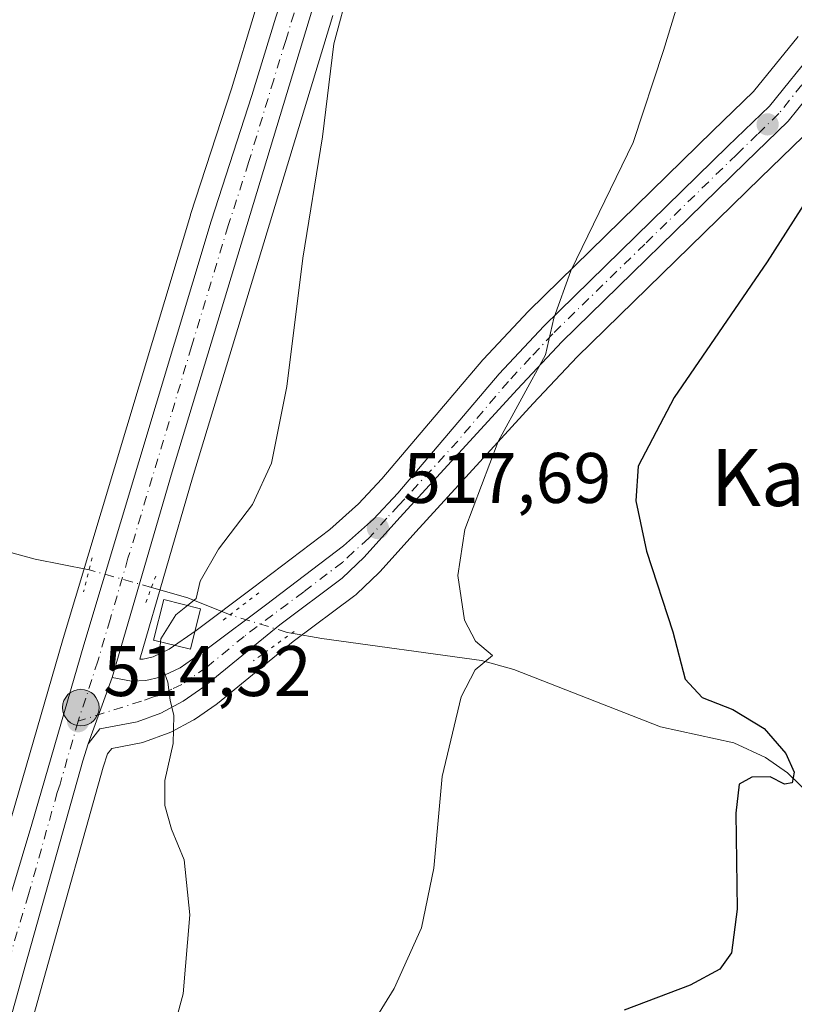
# Model space of a CAD drawing. Units: metres. Extents: x 624295 to 627749, y 4741120 to 4743496.
# Drawn here: x 625872 to 625981, y 4741682 to 4741820 of the extents above; entities that cross this region are included whole.
import ezdxf
from ezdxf.enums import TextEntityAlignment as Align

# ---------------------------------------------------------------- set-up
doc = ezdxf.new("R2010")
doc.units = ezdxf.units.M
doc.header["$MEASUREMENT"] = 0
doc.linetypes.add('DGN Style 4', pattern=[2.6384748266838614, 1.318413404963828, -0.6592067024819142, 0.001648016756204785, -0.6592067024819142])
doc.linetypes.add('DGN Style 5', pattern=[1.1536117293433497, 0.4944050268614355, -0.6592067024819142])
for name, color, linetype, lineweight in [('Carretera de calzada única Cxs', 7, 'Continuous', 13), ('Carretera de calzada única eje', 7, 'DGN Style 4', 0), ('Corriente natural lineal', 142, 'Continuous', 13), ('Corriente natural lineal oculto', 9, 'DGN Style 4', 13), ('Cultivos herbáceos CxS', 92, 'Continuous', 0), ('Curva de nivel maestra', 30, 'Continuous', 30), ('Curva de nivel normal', 30, 'Continuous', 0), ('Edificación ligera Cxs', 1, 'Continuous', 0), ('Huerta CxS', 92, 'Continuous', 0), ('Núcleo urbano CxS', 7, 'Continuous', 0), ('Provincia CxS', 1, 'Continuous', 0), ('Puente lineal', 2, 'DGN Style 5', 0), ('Punto de cota en terreno', 7, 'Continuous', 0), ('Punto kilométrico de carretera', 7, 'Continuous', 0), ('Rótulo de punto de cota en terreno', 7, 'Continuous', 0), ('Texto cartográfico', 7, 'Continuous', 0)]:
    doc.layers.add(name, color=color, linetype=linetype, lineweight=lineweight)
doc.styles.add('Style-Arial', font='txt')

# ---------------------------------------------------------------- blocks, each defined once
blk = doc.blocks.new('*U14')
at = {"layer": 'Cultivos herbáceos CxS', "color": 92, "linetype": 'Continuous', "lineweight": 0}
blk.add_polyline3d([(625872.7629000006, 4741676.125499999, 513.6445999999996), (625875.7106999997, 4741686.857100001, 513.6778999999951), (625883.7219000002, 4741715.3705, 514.1735999999946), (625884.3245999999, 4741717.2249, 514.1955000000017), (625884.9177000001, 4741717.9805, 514.2097000000067), (625889.0289000003, 4741718.774499999, 514.3779000000068), (625889.4867000004, 4741718.9013, 514.4109000000026), (625892.8073000005, 4741720.111500001, 514.647100000002), (625893.1755999997, 4741720.274499999, 514.6735999999946), (625896.3156000003, 4741721.924500001, 514.902700000006), (625896.4200999998, 4741721.982100001, 514.9103999999934), (625896.6250999998, 4741722.1117, 514.9256000000023), (625899.5351, 4741724.1217, 515.1996999999974), (625899.7326999997, 4741724.2707, 515.2197000000015), (625910.3095000006, 4741732.947100001, 516.3598000000056), (625918.9643000001, 4741739.405900001, 517.3233999999939), (625919.0985000003, 4741739.5119, 517.3378999999986), (625919.2308999998, 4741739.630100001, 517.3515999999945), (625922.3409000002, 4741742.5701, 517.6291000000056), (625922.5160999997, 4741742.7501, 517.642200000002), (625927.5044999998, 4741748.327099999, 518.156099999993), (625943.9516000003, 4741766.2919, 520.1368999999977), (625950.0843000002, 4741772.8409, 520.741200000004), (625975.7609000001, 4741797.9287, 522.2073999999993), (625981.7248999998, 4741803.6929, 522.7263999999996)], dxfattribs=at)
blk = doc.blocks.new('5PATER')
at = {"layer": 'Huerta CxS', "linetype": 'Continuous', "lineweight": 0}
h = blk.add_hatch(color=51, dxfattribs=at)
edge = h.paths.add_edge_path()
edge.add_ellipse((0, 0), major_axis=(-0.1095731443231308, -0.1110710700762829), ratio=0.9994222409660322, start_angle=0, end_angle=360)
blk = doc.blocks.new('5HITCA')
at = {"layer": 'Provincia CxS', "linetype": 'Continuous', "lineweight": 0}
h = blk.add_hatch(color=1, dxfattribs=at)
edge = h.paths.add_edge_path()
edge.add_arc((0, 0), 0.2558578010358639, 0, 360)
at = {"layer": 'Provincia CxS', "color": 7, "linetype": 'Continuous', "lineweight": 0}
blk.add_circle((0, 0), 0.2558578010358639, dxfattribs=at)

msp = doc.modelspace()

# ---------------------------------------------------------------- linework, layer by layer
at = {"layer": 'Carretera de calzada única Cxs', "color": 7, "linetype": 'Continuous', "lineweight": 13, "extrusion": (-0.003248526491772834, -0.009010793720204009, 0.9999541252838373), "elevation": -44245.69388592079, "flags": 128}
msp.add_lwpolyline([(625883.3480389203, 4741521.737701383), (625879.9877483526, 4741512.417322995)], dxfattribs=at)
msp.add_lwpolyline([(625883.3480389203, 4741521.737701383), (625879.9877483526, 4741512.417322995)], dxfattribs=at)
at = {"layer": 'Carretera de calzada única Cxs', "color": 7, "linetype": 'Continuous', "lineweight": 13}
for points in [[(626064.6001000004, 4742071.590100001, 514.1012000000047), (626058.3300999999, 4742063.100099999, 514.4207000000024), (626038.5500999996, 4742037.340100001, 514.556700000001), (626014.6201, 4742004.880100001, 514.2376999999979), (625996.2301000003, 4741980.7501, 514.6714000000065), (625985.9801000003, 4741966.5701, 514.8870000000024), (625978.8701, 4741956.270099999, 515.0424999999959), (625970.6700999998, 4741943.720100001, 515.0776999999945), (625964.0000999998, 4741932.7301, 515.1342000000004), (625945.3000999996, 4741899.630100001, 515.3362000000052), (625938.0000999998, 4741884.840100001, 514.9458000000013), (625926.7801000001, 4741858.5701, 514.7461999999941), (625918.7600999996, 4741838.090100001, 514.7516000000032), (625913.0100999996, 4741821.5701, 514.5914000000049), (625893.3701, 4741756.7301, 514.1637999999948), (625884.9801000003, 4741727.9301, 514.2658999999985)], [(625830.8000999996, 4741562.5101, 513.6392999999953), (625843.7600999996, 4741607.4101, 513.855899999995), (625856.5100999996, 4741651.210100001, 513.6928000000044), (625865.2801000001, 4741679.2401, 515.1279999999971), (625873.7100999998, 4741707.360099999, 513.7801000000036), (625881.0000999998, 4741732.5101, 513.9361000000063), (625898.8201000001, 4741791.840100001, 514.1300999999949), (625904.5500999996, 4741809.470100001, 514.2915999999968), (625907.8901000004, 4741820.4301, 515.1993999999977), (625914.8501000004, 4741841.210100001, 514.9982000000019), (625922.4600999998, 4741861.470100001, 515.2755000000034), (625927.3701, 4741873.210100001, 515.3438000000025), (625931.5100999996, 4741882.300100001, 515.4521999999997), (625942.0301000001, 4741903.840100001, 517.8053000000073), (625948.7301000003, 4741916.050100001, 515.0864000000003), (625950.2251000004, 4741918.918099999, 514.8929999999964), (625954.7301000003, 4741927.5601, 514.8889000000054), (625956.2017000001, 4741929.982100001, 514.8310999999958), (625958.2301000003, 4741933.3201, 514.6812000000064), (625962.9801000003, 4741940.8301, 514.4838000000018), (625975.5000999998, 4741960.610099999, 514.5693000000028), (625986.5100999996, 4741976.630100001, 514.6153999999951)], [(625985.9801000003, 4741966.5701, 514.8870000000024), (625978.8701, 4741956.270099999, 515.0424999999959), (625970.6700999998, 4741943.720100001, 515.0776999999945), (625964.0000999998, 4741932.7301, 515.1342000000004), (625945.3000999996, 4741899.630100001, 515.3362000000052), (625938.0000999998, 4741884.840100001, 514.9458000000013), (625926.7801000001, 4741858.5701, 514.7461999999941), (625918.7600999996, 4741838.090100001, 514.7516000000032), (625913.0100999996, 4741821.5701, 514.5914000000049), (625893.3701, 4741756.7301, 514.1637999999948), (625884.9801000003, 4741727.9301, 514.2658999999985), (625881.6201, 4741718.610099999, 514.1710000000021), (625880.8501000004, 4741716.2401, 514.1453000000038), (625872.8201000001, 4741687.6601, 513.9070999999967), (625869.8701, 4741676.920100001, 513.7350000000006), (625862.2801000001, 4741652.460100001, 513.7605999999942), (625850.4101, 4741612.110099999, 513.5317000000068), (625845.0100999996, 4741593.640100001, 513.5717000000004), (625835.6201, 4741557.8301, 513.6638999999996)], [(625823.0500999996, 4741525.2301, 513.8564000000042), (625823.5701000001, 4741528.2401, 513.8806000000042), (625829.6001000004, 4741557.210100001, 513.7746999999945), (625830.8000999996, 4741562.5101, 513.6392999999953), (625843.7600999996, 4741607.4101, 513.855899999995), (625856.5100999996, 4741651.210100001, 513.6928000000044), (625865.2801000001, 4741679.2401, 515.1279999999971), (625873.7100999998, 4741707.360099999, 513.7801000000036), (625881.0000999998, 4741732.5101, 513.9361000000063), (625898.8201000001, 4741791.840100001, 514.1300999999949), (625904.5500999996, 4741809.470100001, 514.2915999999968), (625907.8901000004, 4741820.4301, 515.1993999999977), (625914.8501000004, 4741841.210100001, 514.9982000000019), (625922.4600999998, 4741861.470100001, 515.2755000000034), (625927.3701, 4741873.210100001, 515.3438000000025), (625931.5100999996, 4741882.300100001, 515.4521999999997), (625942.0301000001, 4741903.840100001, 517.8053000000073), (625948.7301000003, 4741916.050100001, 515.0864000000003), (625950.2251000004, 4741918.918099999, 514.8929999999964)], [(625986.4200999998, 4741814.2601, 523.1554000000033), (625979.6401000004, 4741805.850099999, 522.4345999999932), (625973.6700999998, 4741800.0801, 521.9348999999929), (625947.9401000004, 4741774.940099999, 520.4236999999994), (625941.7500999998, 4741768.3301, 519.8986000000004), (625925.2801000001, 4741750.340100001, 519.2223999999987), (625920.2801000001, 4741744.7501, 518.7476000000024), (625917.1700999998, 4741741.8101, 517.7137999999978), (625908.4600999998, 4741735.3101, 516.380799999999), (625897.8300999999, 4741726.590100001, 515.1938999999984), (625894.9200999998, 4741724.5801, 514.9496999999974), (625891.7801000001, 4741722.9301, 514.6962000000058), (625888.4600999998, 4741721.720100001, 514.4612000000052), (625883.2301000003, 4741720.710100001, 514.2232999999978), (625881.6201, 4741718.610099999, 514.1710000000021), (625884.9801000003, 4741727.9301, 514.2658999999985), (625887.6700999998, 4741727.420100001, 514.4048999999941), (625889.7100999998, 4741727.5001, 514.5844999999972), (625891.7100999998, 4741727.970100001, 514.7602999999945), (625894.4801000003, 4741729.290100001, 514.9857000000047), (625898.4801000003, 4741732.050100001, 515.3567000000039), (625906.4600999998, 4741738.050100001, 516.1465999999928), (625917.3501000004, 4741746.340100001, 517.1024999999936), (625921.5701000001, 4741750.100099999, 518.0721999999951), (625925.0000999998, 4741753.7601, 517.8804999999993), (625939.1700999998, 4741770.460100001, 519.3638000000064), (625945.4200999998, 4741777.140100001, 519.7829999999958), (625971.2100999998, 4741802.3301, 521.2715000000027), (625977.0301000001, 4741807.970100001, 521.7243000000017), (625983.5100999996, 4741816.0001, 522.4891000000061)], [(625884.9801000003, 4741727.9301, 514.2658999999985), (625887.6700999998, 4741727.420100001, 514.4048999999941), (625889.7100999998, 4741727.5001, 514.5844999999972), (625891.7100999998, 4741727.970100001, 514.7602999999945), (625894.4801000003, 4741729.290100001, 514.9857000000047), (625898.4801000003, 4741732.050100001, 515.3567000000039), (625906.4600999998, 4741738.050100001, 516.1465999999928), (625917.3501000004, 4741746.340100001, 517.1024999999936), (625921.5701000001, 4741750.100099999, 518.0721999999951), (625925.0000999998, 4741753.7601, 517.8804999999993), (625939.1700999998, 4741770.460100001, 519.3638000000064), (625945.4200999998, 4741777.140100001, 519.7829999999958), (625971.2100999998, 4741802.3301, 521.2715000000027), (625977.0301000001, 4741807.970100001, 521.7243000000017), (625983.5100999996, 4741816.0001, 522.4891000000061)], [(625986.4200999998, 4741814.2601, 523.1554000000033), (625979.6401000004, 4741805.850099999, 522.4345999999932), (625973.6700999998, 4741800.0801, 521.9348999999929), (625947.9401000004, 4741774.940099999, 520.4236999999994), (625941.7500999998, 4741768.3301, 519.8986000000004), (625925.2801000001, 4741750.340100001, 519.2223999999987), (625920.2801000001, 4741744.7501, 518.7476000000024), (625917.1700999998, 4741741.8101, 517.7137999999978), (625908.4600999998, 4741735.3101, 516.380799999999), (625897.8300999999, 4741726.590100001, 515.1938999999984), (625894.9200999998, 4741724.5801, 514.9496999999974), (625891.7801000001, 4741722.9301, 514.6962000000058), (625888.4600999998, 4741721.720100001, 514.4612000000052), (625883.2301000003, 4741720.710100001, 514.2232999999978), (625881.6201, 4741718.610099999, 514.1710000000021)], [(625881.6201, 4741718.610099999, 514.1710000000021), (625880.8501000004, 4741716.2401, 514.1453000000038), (625872.8201000001, 4741687.6601, 513.9070999999967), (625869.8701, 4741676.920100001, 513.7350000000006), (625862.2801000001, 4741652.460100001, 513.7605999999942), (625850.4101, 4741612.110099999, 513.5317000000068), (625845.0100999996, 4741593.640100001, 513.5717000000004), (625835.6201, 4741557.8301, 513.6638999999996), (625828.5301000001, 4741527.300100001, 513.994000000006), (625824.7301000003, 4741505.270099999, 514.4842000000062), (625821.3000999996, 4741481.460100001, 514.1955000000017), (625819.7600999996, 4741467.100099999, 514.3653999999951), (625818.4801000003, 4741449.790100001, 514.1953000000067), (625817.2801000001, 4741426.880100001, 513.9625999999989), (625816.9600999998, 4741412.0601, 513.9556000000011), (625817.3701, 4741383.9001, 513.7685000000056), (625818.7100999998, 4741334.470100001, 513.4330999999949), (625820.2100999998, 4741286.4801, 513.3744000000006), (625824.0795, 4741147.5044, 512.8962999999932)]]:
    msp.add_polyline3d(points, dxfattribs=at)
at = {"layer": 'Carretera de calzada única eje', "color": 7, "linetype": 'DGN Style 4', "lineweight": 0}
for points in [[(625953.6376999998, 4741919.557499999, 514.9135999999999), (625947.0100999996, 4741907.840100001, 516.506899999993), (625943.6601, 4741901.7401, 515.6279999999971), (625940.0100999996, 4741894.340100001, 515.2587000000058), (625934.7600999996, 4741883.5701, 515.2102000000014), (625932.6700999998, 4741879.020099999, 514.9962999999989), (625927.0701000001, 4741865.890100001, 514.895399999994), (625924.6201, 4741860.0101, 514.953999999998), (625920.8201000001, 4741849.890100001, 514.8592000000062), (625916.8000999996, 4741839.6501, 514.8000999999931), (625913.9200999998, 4741831.390100001, 514.8809000000037), (625910.4401000004, 4741821.0001, 514.8917999999976), (625909.2801000001, 4741817.130100001, 514.6160999999993), (625907.6001000004, 4741811.6501, 514.5225999999967), (625904.0800999999, 4741800.040100001, 514.3595000000059), (625901.2301000003, 4741791.220100001, 514.2862000000023), (625896.1001000004, 4741774.270099999, 514.1214000000036), (625887.1901000004, 4741744.610099999, 514.2127000000038), (625884.6901000004, 4741736.050100001, 514.4122000000061), (625882.9801000003, 4741730.220100001, 514.1413999999932), (625880.2100999998, 4741721.790100001, 514.0926000000036)], [(625981.5701000001, 4741810.9301, 522.3554000000004), (625978.3300999999, 4741806.9101, 522.0215000000027), (625975.3501000004, 4741804.0101, 521.7820999999967), (625972.4401000004, 4741801.190099999, 521.5292999999947), (625959.5701000001, 4741788.640100001, 520.8690999999963), (625946.6700999998, 4741776.040100001, 520.0601000000024), (625943.5701000001, 4741772.7301, 519.8254000000015), (625940.4600999998, 4741769.390100001, 519.6205999999949), (625933.3701, 4741761.040100001, 518.9731999999931), (625925.1401000004, 4741752.050100001, 518.2455000000045), (625923.4200999998, 4741750.2301, 518.6594000000041), (625920.9200999998, 4741747.4301, 518.6352000000043), (625918.8201000001, 4741745.550100001, 517.8699000000051), (625917.2600999996, 4741744.0801, 517.2513000000035), (625911.8201000001, 4741739.9301, 516.781799999997), (625907.4600999998, 4741736.6801, 516.2728000000062), (625903.4600999998, 4741733.6801, 515.8411999999954), (625898.1601, 4741729.3201, 515.2715999999928), (625896.1601, 4741727.9301, 515.0923000000039), (625894.7100999998, 4741726.9301, 514.9750000000058), (625893.3201000001, 4741726.2601, 514.8654999999999), (625891.7500999998, 4741725.440099999, 514.7324999999983), (625890.7500999998, 4741725.220100001, 514.6493000000046), (625889.0800999999, 4741724.600099999, 514.5126000000018), (625880.2100999998, 4741721.790100001, 514.0926000000036)], [(625880.2100999998, 4741721.790100001, 514.0926000000036), (625877.6700999998, 4741712.9901, 514.0893999999971), (625877.2801000001, 4741711.800100001, 514.0638000000035), (625873.2600999996, 4741697.5101, 513.9361999999965), (625869.0500999996, 4741683.440099999, 514.2584000000061), (625867.5701000001, 4741678.0801, 514.0246000000043), (625863.7801000001, 4741665.840100001, 513.7695999999996), (625859.3901000004, 4741651.8301, 513.7860999999976), (625853.4600999998, 4741631.6601, 513.7151000000014), (625847.0701000001, 4741609.7601, 513.8150000000023), (625844.3901000004, 4741600.5101, 513.7311000000045), (625837.9101, 4741578.0701, 513.8886000000057), (625833.2100999998, 4741560.170100001, 513.8246999999974), (625832.6001000004, 4741557.5101, 513.863200000007), (625829.0701000001, 4741542.2501, 513.8430999999982), (625826.0500999996, 4741527.7601, 513.820000000007), (625825.1961000003, 4741522.806700001, 513.8395000000019)]]:
    msp.add_polyline3d(points, dxfattribs=at)
at = {"layer": 'Corriente natural lineal', "color": 142, "linetype": 'Continuous', "lineweight": 13, "extrusion": (0.03377570822988777, 0.3867041451869156, 0.9215851049299932), "elevation": 1855264.484179129, "flags": 128}
msp.add_lwpolyline([(-210943.269582679, -4403330.174126394), (-210937.1362138832, -4403332.174505757), (-210931.9494578443, -4403333.272975506)], dxfattribs=at)
at = {"layer": 'Corriente natural lineal', "color": 142, "linetype": 'Continuous', "lineweight": 13}
for points in [[(625881.7401000002, 4741743.0001, 513.618100000007), (625874.1801000005, 4741744.4901, 513.2400999999954), (625861.6601, 4741747.920100001, 512.5025000000023), (625843.9600999998, 4741751.040100001, 511.6621000000014), (625830.3601000002, 4741753.2501, 510.5065000000032), (625814.6201, 4741755.4801, 509.0095000000001), (625809.1201, 4741755.390100001, 508.2844000000041), (625804.3201000001, 4741755.800100001, 507.2072000000044), (625797.0301000001, 4741758.1601, 504.5733000000037)], [(626131.0969000002, 4741628.4987, 541.7171999999991), (626128.0100999996, 4741630.460100001, 541.1331999999966), (626123.0000999998, 4741633.2601, 540.4217000000062), (626111.5301000001, 4741641.670100001, 538.922200000001), (626103.6101000002, 4741646.770099999, 537.8941000000051), (626094.8901000004, 4741651.600099999, 537.0151000000042), (626077.7401000002, 4741659.6501, 535.7679999999964), (626053.2701000003, 4741669.5101, 533.8742000000057), (626039.6601, 4741675.7601, 532.6606000000029), (626029.0201000003, 4741679.100099999, 531.795299999998), (626022.4301000005, 4741682.540100001, 531.3031000000046), (626014.0000999998, 4741687.890100001, 530.4419000000053), (625999.9600999998, 4741697.950099999, 528.412599999996), (625990.1201, 4741703.970100001, 527.1664000000019), (625986.4501, 4741707.300100001, 526.9508999999962), (625983.1201, 4741711.110099999, 526.2749999999943), (625979.5601000005, 4741714.5801, 525.5586999999941), (625976.4901000002, 4741716.710100001, 524.526199999993), (625972.0500999996, 4741718.780099999, 523.8595999999961), (625961.7801000001, 4741721.0001, 522.6460999999981), (625941.2500999998, 4741729.050100001, 520.3907999999938), (625936.6801000005, 4741730.3101, 519.8696000000054), (625914.3601000002, 4741733.390100001, 516.761400000003), (625910.1091, 4741734.118899999, 516.3503000000055)]]:
    msp.add_polyline3d(points, dxfattribs=at)
at = {"layer": 'Corriente natural lineal oculto', "color": 9, "linetype": 'DGN Style 4', "lineweight": 13, "extrusion": (-0.207492059929309, -0.5498956339427592, 0.8090499594196784), "elevation": -2736913.721856158, "flags": 128}
msp.add_lwpolyline([(-1088405.082398028, 3768357.754006026), (-1088414.126108041, 3768356.785210097), (-1088414.129103738, 3768356.784869811)], dxfattribs=at)
at = {"layer": 'Corriente natural lineal oculto', "color": 9, "linetype": 'DGN Style 4', "lineweight": 13}
msp.add_polyline3d([(625910.1091, 4741734.118899999, 516.3503000000055), (625909.4600999998, 4741734.2301, 516.2875000000058), (625901.7100999998, 4741736.630100001, 515.4170000000013), (625901.5098000001, 4741736.709899999, 515.3905999999988)], dxfattribs=at)
at = {"layer": 'Cultivos herbáceos CxS', "color": 92, "linetype": 'Continuous', "lineweight": 0}
for points in [[(625905.0203, 4741821.3047, 514.1104999999952), (625901.6885000002, 4741810.371099999, 513.7982000000047), (625895.9669000005, 4741792.7675, 513.6564999999973), (625895.9469, 4741792.7031, 513.6557999999932), (625878.1227000002, 4741733.359300001, 513.4478999999993), (625870.8324999996, 4741708.208500001, 513.040399999998), (625862.4115000004, 4741680.1187, 512.2636999999959), (625853.6382999998, 4741652.077299999, 511.9375), (625840.8787000002, 4741608.245300001, 512.247000000003), (625827.9177000001, 4741563.3421, 512.3016999999963)], [(625905.0203, 4741821.3047, 514.1104999999952), (625901.6885000002, 4741810.371099999, 513.7982000000047), (625895.9669000005, 4741792.7675, 513.6564999999973), (625895.9469, 4741792.7031, 513.6557999999932), (625878.1227000002, 4741733.359300001, 513.4478999999993), (625870.8324999996, 4741708.208500001, 513.040399999998), (625862.4115000004, 4741680.1187, 512.2636999999959), (625853.6382999998, 4741652.077299999, 511.9375), (625840.8787000002, 4741608.245300001, 512.247000000003), (625827.9177000001, 4741563.3421, 512.3016999999963)], [(625981.0431000004, 4741817.720100001, 521.702900000004), (625974.8107000003, 4741809.996900001, 521.0816999999952), (625969.1180999996, 4741804.4803, 520.7200000000012), (625943.3239000002, 4741779.2863, 519.1613000000071), (625943.2295000004, 4741779.1897, 519.1512999999978), (625936.9795000004, 4741772.5097, 518.5448000000034), (625936.8825000003, 4741772.4011, 518.5359000000026), (625922.7605, 4741755.7575, 516.7783999999956), (625919.4735000003, 4741752.2501, 516.3513999999996), (625915.4408999998, 4741748.657099999, 516.0071000000025), (625904.6501000002, 4741740.442500001, 515.4976000000024), (625896.7260999996, 4741734.4847, 514.9614000000003), (625892.9732999997, 4741731.895300001, 514.6429999999964), (625890.7103000004, 4741730.8169, 514.4486000000034), (625889.3044999996, 4741730.486500001, 514.3337999999932), (625888.8443, 4741730.468499999, 514.295299999998), (625896.2459000006, 4741755.875700001, 514.1083999999975), (625915.8635, 4741820.641899999, 514.645399999994)], [(625915.8635, 4741820.641899999, 514.645399999994), (625896.2459000006, 4741755.875700001, 514.1083999999975), (625888.8443, 4741730.468499999, 514.295299999998), (625889.3044999996, 4741730.486500001, 514.3337999999932), (625890.7103000004, 4741730.8169, 514.4486000000034), (625892.9732999997, 4741731.895300001, 514.6429999999964), (625896.7260999996, 4741734.4847, 514.9614000000003), (625904.6501000002, 4741740.442500001, 515.4976000000024), (625915.4408999998, 4741748.657099999, 516.0071000000025), (625919.4735000003, 4741752.2501, 516.3513999999996), (625922.7605, 4741755.7575, 516.7783999999956), (625936.8825000003, 4741772.4011, 518.5359000000026), (625936.9795000004, 4741772.5097, 518.5448000000034), (625943.2295000004, 4741779.1897, 519.1512999999978), (625943.3239000002, 4741779.2863, 519.1613000000071), (625969.1180999996, 4741804.4803, 520.7200000000012), (625974.8107000003, 4741809.996900001, 521.0816999999952), (625981.0431000004, 4741817.720100001, 521.702900000004)], [(625981.7248999998, 4741803.6929, 522.7263999999996), (625975.7609000001, 4741797.9287, 522.2073999999993), (625950.0843000002, 4741772.8409, 520.741200000004), (625943.9516000003, 4741766.2919, 520.1368999999977), (625927.5044999998, 4741748.327099999, 518.156099999993), (625922.5160999997, 4741742.7501, 517.642200000002), (625922.3409000002, 4741742.5701, 517.6291000000056), (625919.2308999998, 4741739.630100001, 517.3515999999945), (625919.0985000003, 4741739.5119, 517.3378999999986), (625918.9643000001, 4741739.405900001, 517.3233999999939), (625910.3095000006, 4741732.947100001, 516.3598000000056), (625899.7326999997, 4741724.2707, 515.2197000000015), (625899.5351, 4741724.1217, 515.1996999999974), (625896.6250999998, 4741722.1117, 514.9256000000023), (625896.4200999998, 4741721.982100001, 514.9103999999934), (625896.3156000003, 4741721.924500001, 514.902700000006), (625893.1755999997, 4741720.274499999, 514.6735999999946), (625892.8073000005, 4741720.111500001, 514.647100000002), (625889.4867000004, 4741718.9013, 514.4109000000026), (625889.0289000003, 4741718.774499999, 514.3779000000068), (625884.9177000001, 4741717.9805, 514.2097000000067), (625884.3245999999, 4741717.2249, 514.1955000000017), (625883.7219000002, 4741715.3705, 514.1735999999946), (625875.7106999997, 4741686.857100001, 513.6778999999951), (625872.7629000006, 4741676.125499999, 513.6445999999996)]]:
    msp.add_polyline3d(points, dxfattribs=at)
at = {"layer": 'Curva de nivel maestra', "color": 30, "linetype": 'Continuous', "lineweight": 30, "elevation": 525, "flags": 128}
msp.add_lwpolyline([(625983.2199999997, 4741796.390100001), (625976.7000000002, 4741786.1601), (625963.6900000004, 4741767.140100001), (625958.6399999997, 4741757.540100001), (625958.29, 4741752.6501), (625959.8300000001, 4741745.590100001), (625963.4900000002, 4741734.3201), (625965.2300000006, 4741727.670100001), (625967.5800000001, 4741725.110099999), (625971.9000000004, 4741723.440099999), (625976.2800000003, 4741720.780099999), (625979.3200000003, 4741717.2501), (625980.5, 4741714.6501), (625980.2000000002, 4741713.1801), (625979.1200000001, 4741712.960100001), (625977.1299999999, 4741714.0101), (625974.5700000003, 4741713.970100001), (625972.7800000003, 4741712.9901), (625972.2999999998, 4741708.890100001), (625972.4900000002, 4741695.470100001), (625971.7300000006, 4741689.3301), (625970.0899999999, 4741687.040100001), (625965.9299999997, 4741684.800100001), (625956.7000000002, 4741681.3301)], dxfattribs=at)
at = {"layer": 'Curva de nivel normal', "color": 30, "linetype": 'Continuous', "lineweight": 0, "flags": 128}
for points, elevation in [([(625985.0599999997, 4741962.4001), (625973.6200000001, 4741945.670100001), (625958.7000000002, 4741920.800100001), (625949.8700000001, 4741903.770099999), (625936.0499999998, 4741874.7401), (625927.3300000001, 4741853.040100001), (625925.6299999999, 4741846.7601), (625924.1500000004, 4741842.3301), (625920.4100000003, 4741833.0001), (625916.0300000003, 4741816.670100001), (625914.4100000003, 4741803.670100001), (625911.6600000003, 4741786.670100001), (625909.4199999999, 4741768.670100001), (625907.3099999997, 4741757.940099999), (625904.6100000005, 4741752.170100001), (625899.8600000005, 4741745.9001), (625897.29, 4741741.4001), (625896.7300000006, 4741739.0001), (625895.5137, 4741738.009199999)], 515), ([(625965.4600000001, 4741826.470100001), (625962.1699999999, 4741815.7401), (625957.9299999997, 4741802.850099999), (625949.2199999997, 4741784.870100001), (625946.8300000001, 4741778.2601), (625945.6600000003, 4741773.100099999), (625939.0199999996, 4741760.970100001), (625934.3799999999, 4741748.630100001), (625933.4000000004, 4741742.190099999), (625934.3200000003, 4741735.960100001), (625935.8799999999, 4741733.0001), (625938.2599999999, 4741731.0001), (625935.8099999997, 4741729.0001), (625933.8300000001, 4741725.220100001), (625931.1799999997, 4741714.0601), (625930.04, 4741701.210100001), (625928.29, 4741692.8301), (625924.4600000001, 4741684.3301), (625918.3099999997, 4741674.370100001)], 520), ([(625895.5137, 4741738.009199999), (625893.8700000001, 4741736.670100001), (625891.7800000003, 4741733.3201), (625891.7472999999, 4741732.9001)], 515), ([(625891.7472999999, 4741732.9001), (625891.5700000003, 4741730.620100001), (625892.7800000003, 4741727.2601), (625893.0899999999, 4741724.7601), (625893.6200000001, 4741722.610099999), (625893.5, 4741718.670100001), (625892.3399999999, 4741713.5001), (625892.3600000005, 4741709.960100001), (625893.29, 4741706.6801), (625895.0800000001, 4741702.360099999), (625895.8300000001, 4741694.6801), (625894.9299999997, 4741683.5801), (625889.4800000006, 4741663.640100001), (625879.0999999996, 4741634.9101), (625870.4500000002, 4741616.0001), (625861.6100000005, 4741593.6801), (625859.6600000003, 4741586.0101)], 515)]:
    msp.add_lwpolyline(points, dxfattribs=dict(at, elevation=elevation))
at = {"layer": 'Edificación ligera Cxs', "color": 1, "linetype": 'Continuous', "lineweight": 0}
msp.add_polyline3d([(625897.3501000004, 4741737.550100001, 515.2111000000004), (625895.9402000001, 4741731.860099999, 515.1303000000044), (625890.7801999999, 4741733.140100001, 514.6380999999965), (625892.1902000001, 4741738.840100001, 514.5936999999976), (625897.3501000004, 4741737.550100001, 515.2111000000004)], dxfattribs=at)
msp.add_3dface([(625897.3501000004, 4741737.550100001, 515.2111000000004), (625895.9401000004, 4741731.860099999, 515.2111000000004), (625890.7801000001, 4741733.140100001, 515.2111000000004), (625892.1901000004, 4741738.840100001, 515.2111000000004)], dxfattribs=at)
at = {"layer": 'Núcleo urbano CxS', "color": 7, "linetype": 'Continuous', "lineweight": 0}
for points in [[(625827.9177000001, 4741563.3421, 512.3016999999963), (625840.8787000002, 4741608.245300001, 512.247000000003), (625853.6382999998, 4741652.077299999, 511.9375), (625862.4115000004, 4741680.1187, 512.2636999999959), (625870.8324999996, 4741708.208500001, 513.040399999998), (625878.1227000002, 4741733.359300001, 513.4478999999993), (625895.9469, 4741792.7031, 513.6557999999932), (625895.9669000005, 4741792.7675, 513.6564999999973), (625901.6885000002, 4741810.371099999, 513.7982000000047), (625905.0203, 4741821.3047, 514.1104999999952)], [(625905.0203, 4741821.3047, 514.1104999999952), (625901.6885000002, 4741810.371099999, 513.7982000000047), (625895.9669000005, 4741792.7675, 513.6564999999973), (625895.9469, 4741792.7031, 513.6557999999932), (625878.1227000002, 4741733.359300001, 513.4478999999993), (625870.8324999996, 4741708.208500001, 513.040399999998), (625862.4115000004, 4741680.1187, 512.2636999999959), (625853.6382999998, 4741652.077299999, 511.9375), (625840.8787000002, 4741608.245300001, 512.247000000003), (625827.9177000001, 4741563.3421, 512.3016999999963)], [(625915.8635, 4741820.641899999, 514.645399999994), (625896.2459000006, 4741755.875700001, 514.1083999999975), (625888.8443, 4741730.468499999, 514.295299999998), (625889.3044999996, 4741730.486500001, 514.3337999999932), (625890.7103000004, 4741730.8169, 514.4486000000034), (625892.9732999997, 4741731.895300001, 514.6429999999964), (625896.7260999996, 4741734.4847, 514.9614000000003), (625904.6501000002, 4741740.442500001, 515.4976000000024), (625915.4408999998, 4741748.657099999, 516.0071000000025), (625919.4735000003, 4741752.2501, 516.3513999999996), (625922.7605, 4741755.7575, 516.7783999999956), (625936.8825000003, 4741772.4011, 518.5359000000026), (625936.9795000004, 4741772.5097, 518.5448000000034), (625943.2295000004, 4741779.1897, 519.1512999999978), (625943.3239000002, 4741779.2863, 519.1613000000071), (625969.1180999996, 4741804.4803, 520.7200000000012), (625974.8107000003, 4741809.996900001, 521.0816999999952), (625981.0431000004, 4741817.720100001, 521.702900000004)], [(625915.8635, 4741820.641899999, 514.645399999994), (625896.2459000006, 4741755.875700001, 514.1083999999975), (625888.8443, 4741730.468499999, 514.295299999998), (625889.3044999996, 4741730.486500001, 514.3337999999932), (625890.7103000004, 4741730.8169, 514.4486000000034), (625892.9732999997, 4741731.895300001, 514.6429999999964), (625896.7260999996, 4741734.4847, 514.9614000000003), (625904.6501000002, 4741740.442500001, 515.4976000000024), (625915.4408999998, 4741748.657099999, 516.0071000000025), (625919.4735000003, 4741752.2501, 516.3513999999996), (625922.7605, 4741755.7575, 516.7783999999956), (625936.8825000003, 4741772.4011, 518.5359000000026), (625936.9795000004, 4741772.5097, 518.5448000000034), (625943.2295000004, 4741779.1897, 519.1512999999978), (625943.3239000002, 4741779.2863, 519.1613000000071), (625969.1180999996, 4741804.4803, 520.7200000000012), (625974.8107000003, 4741809.996900001, 521.0816999999952), (625981.0431000004, 4741817.720100001, 521.702900000004)], [(625981.7248999998, 4741803.6929, 522.7263999999996), (625975.7609000001, 4741797.9287, 522.2073999999993), (625950.0843000002, 4741772.8409, 520.741200000004), (625943.9516000003, 4741766.2919, 520.1368999999977), (625927.5044999998, 4741748.327099999, 518.156099999993), (625922.5160999997, 4741742.7501, 517.642200000002), (625922.3409000002, 4741742.5701, 517.6291000000056), (625919.2308999998, 4741739.630100001, 517.3515999999945), (625919.0985000003, 4741739.5119, 517.3378999999986), (625918.9643000001, 4741739.405900001, 517.3233999999939), (625910.3095000006, 4741732.947100001, 516.3598000000056), (625899.7326999997, 4741724.2707, 515.2197000000015), (625899.5351, 4741724.1217, 515.1996999999974), (625896.6250999998, 4741722.1117, 514.9256000000023), (625896.4200999998, 4741721.982100001, 514.9103999999934), (625896.3156000003, 4741721.924500001, 514.902700000006), (625893.1755999997, 4741720.274499999, 514.6735999999946), (625892.8073000005, 4741720.111500001, 514.647100000002), (625889.4867000004, 4741718.9013, 514.4109000000026), (625889.0289000003, 4741718.774499999, 514.3779000000068), (625884.9177000001, 4741717.9805, 514.2097000000067), (625884.3245999999, 4741717.2249, 514.1955000000017), (625883.7219000002, 4741715.3705, 514.1735999999946), (625875.7106999997, 4741686.857100001, 513.6778999999951), (625872.7629000006, 4741676.125499999, 513.6445999999996)], [(625981.7248999998, 4741803.6929, 522.7263999999996), (625975.7609000001, 4741797.9287, 522.2073999999993), (625950.0843000002, 4741772.8409, 520.741200000004), (625943.9516000003, 4741766.2919, 520.1368999999977), (625927.5044999998, 4741748.327099999, 518.156099999993), (625922.5160999997, 4741742.7501, 517.642200000002), (625922.3409000002, 4741742.5701, 517.6291000000056), (625919.2308999998, 4741739.630100001, 517.3515999999945), (625919.0985000003, 4741739.5119, 517.3378999999986), (625918.9643000001, 4741739.405900001, 517.3233999999939), (625910.3095000006, 4741732.947100001, 516.3598000000056), (625899.7326999997, 4741724.2707, 515.2197000000015), (625899.5351, 4741724.1217, 515.1996999999974), (625896.6250999998, 4741722.1117, 514.9256000000023), (625896.4200999998, 4741721.982100001, 514.9103999999934), (625896.3156000003, 4741721.924500001, 514.902700000006), (625893.1755999997, 4741720.274499999, 514.6735999999946), (625892.8073000005, 4741720.111500001, 514.647100000002), (625889.4867000004, 4741718.9013, 514.4109000000026), (625889.0289000003, 4741718.774499999, 514.3779000000068), (625884.9177000001, 4741717.9805, 514.2097000000067), (625884.3245999999, 4741717.2249, 514.1955000000017), (625883.7219000002, 4741715.3705, 514.1735999999946), (625875.7106999997, 4741686.857100001, 513.6778999999951), (625872.7629000006, 4741676.125499999, 513.6445999999996)]]:
    msp.add_polyline3d(points, dxfattribs=at)
at = {"layer": 'Puente lineal', "color": 2, "linetype": 'DGN Style 5', "lineweight": 0, "extrusion": (0.02721481528794362, 0.1077346819989761, 0.9938071201814881), "elevation": 528395.8375158458, "flags": 128}
msp.add_lwpolyline([(554509.5790241674, -4721142.703652338), (554509.5790241674, -4721137.732400408)], dxfattribs=at)
at = {"layer": 'Puente lineal', "color": 2, "linetype": 'DGN Style 5', "lineweight": 0, "extrusion": (0.01059731710781798, 0.02816273314138279, 0.9995471761413385), "elevation": 140687.2162147521, "flags": 128}
msp.add_lwpolyline([(1084158.151828412, -4656250.26668454), (1084158.151828412, -4656246.119206385)], dxfattribs=at)
at = {"layer": 'Puente lineal', "color": 2, "linetype": 'DGN Style 5', "lineweight": 0, "extrusion": (-0.04709740459205849, -0.03614659027758891, 0.9982360735276983), "elevation": -200361.242221039, "flags": 128}
msp.add_lwpolyline([(-3380509.750302536, 3377552.85919447), (-3380509.750302536, 3377546.179000494)], dxfattribs=at)
at = {"layer": 'Puente lineal', "color": 2, "linetype": 'DGN Style 5', "lineweight": 0, "extrusion": (-0.08707111796397488, -0.06300392517408993, 0.9942077880549727), "elevation": -352732.9428152384, "flags": 128}
msp.add_lwpolyline([(-3474606.379583824, 3267797.284554371), (-3474606.379583824, 3267790.232681399)], dxfattribs=at)

# ---------------------------------------------------------------- block references
at = {"layer": 'Cultivos herbáceos CxS', "color": 92, "linetype": 'Continuous', "lineweight": 0}
msp.add_blockref('*U14', (0, 0), dxfattribs=at)
at = {"layer": 'Punto de cota en terreno', "color": 7, "linetype": 'Continuous', "lineweight": 0, "xscale": 10, "yscale": 10, "zscale": 10}
for p in [(625976.7699999996, 4741805.4, 521.7700000000041), (625922.1900000004, 4741748.84, 517.6900000000023), (625880.2100000001, 4741721.789999999, 514.320000000007)]:
    msp.add_blockref('5PATER', p, dxfattribs=at)
at = {"layer": 'Punto kilométrico de carretera', "color": 7, "linetype": 'Continuous', "lineweight": 0, "xscale": 10, "yscale": 10, "zscale": 10}
msp.add_blockref('5HITCA', (625880.5837000003, 4741723.700800001, 514.0807999999961), dxfattribs=at)

# ---------------------------------------------------------------- texts
at = {"layer": 'Rótulo de punto de cota en terreno', "color": 7, "linetype": 'Continuous', "lineweight": 0, "style": 'Style-Arial'}
for s, p in [('517,69', (625925.7177999998, 4741752.367799999)), ('514,32', (625883.7378000002, 4741725.3178))]:
    msp.add_text(s, height=7.000000000000002, dxfattribs=at).set_placement(p)
at = {"layer": 'Texto cartográfico', "color": 7, "linetype": 'Continuous', "lineweight": 0, "style": 'Style-Arial'}
msp.add_text('Kapana', height=8, dxfattribs=at).set_placement((625988.2466451224, 4741755.940149999), align=Align.MIDDLE_CENTER)

doc.saveas('drawing.dxf')
